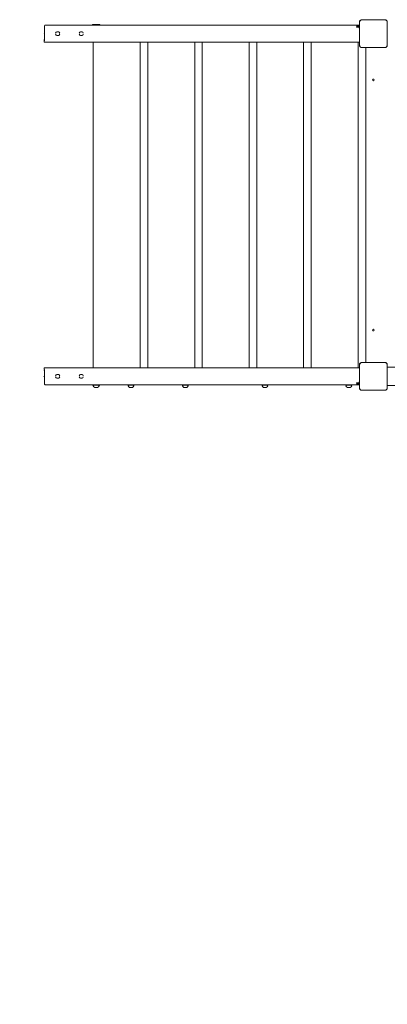
# Model space of a CAD drawing. Units: millimetres. Extents: x 8070 to 23043, y 2246 to 18903.
# Drawn here: x 12170 to 13244, y 5041 to 7914 of the extents above; entities that cross this region are included whole.
import ezdxf

# ---------------------------------------------------------------- set-up
doc = ezdxf.new("R2010")
doc.units = ezdxf.units.MM
doc.header["$LTSCALE"] = 75
doc.layers.add('Dimension (ISO)', color=7, linetype='Continuous', lineweight=18)
doc.layers.add('Visible (ISO)', color=7, linetype='Continuous', lineweight=18)
doc.styles.add('Note Text (ISO)', font='tahoma.ttf')
doc.dimstyles.new('Aplay Dimension Styles M', dxfattribs={"dimscale": 75, "dimtxt": 2.5, "dimasz": 2.5, "dimexe": 3.175, "dimexo": 2, "dimgap": 0.762, "dimtad": 1, "dimdec": 1, "dimlfac": 0.001, "dimrnd": 1e-08, "dimzin": 0, "dimdsep": 46, "dimtxsty": 'Note Text (ISO)', "dimcen": 0.09, "dimdle": 10, "dimclrd": 256, "dimclre": 256, "dimclrt": 7, "dimadec": 0, "dimazin": 0, "dimtfac": 1.40208, "dimtofl": 0, "dimtmove": 0, "dimatfit": 3, "dimfxl": 1, "dimtolj": 1, "dimtzin": 0, "dimlwd": -1, "dimlwe": -1, "dimarcsym": 0})

# ---------------------------------------------------------------- blocks, each defined once
blk = doc.blocks.new('*D51')
at = {"layer": 'Defpoints', "color": 0, "transparency": 16777216}
for p in [(23042.7, 13666.8), (8903.4, 10437.1), (23042.7, 2560.2)]:
    blk.add_point(p, dxfattribs=at)
at = {"layer": 'Dimension (ISO)', "transparency": 16777216}
for p, q in [((23042.7, 13516.8), (23042.7, 2322.1)), ((8903.4, 10287.1), (8903.4, 2322.1)), ((9090.9, 2560.2), (22855.2, 2560.2))]:
    blk.add_line(p, q, dxfattribs=at)
for points in [[(9090.9, 2591.4), (9090.9, 2528.9), (8903.4, 2560.2)], [(22855.2, 2591.4), (22855.2, 2528.9), (23042.7, 2560.2)]]:
    blk.add_solid(points, dxfattribs=at)
at = {"layer": 'Dimension (ISO)', "color": 7, "transparency": 16777216, "insert": (15973.1, 2805.6), "char_height": 187.5, "attachment_point": 2, "style": 'Note Text (ISO)'}
blk.add_mtext('\\A1;14.1 m', dxfattribs=at)
blk = doc.blocks.new('*D52')
at = {"layer": 'Defpoints', "color": 0, "transparency": 16777216}
for p in [(16032.5, 18902.6), (8325.5, 3128.6), (13478.7, 3128.6)]:
    blk.add_point(p, dxfattribs=at)
at = {"layer": 'Dimension (ISO)', "transparency": 16777216}
for p, q in [((15882.5, 18902.6), (8087.4, 18902.6)), ((8325.5, 18715.1), (8325.5, 3316.1)), ((13328.7, 3128.6), (8087.4, 3128.6))]:
    blk.add_line(p, q, dxfattribs=at)
for points in [[(8294.3, 18715.1), (8356.8, 18715.1), (8325.5, 18902.6)], [(8294.3, 3316.1), (8356.8, 3316.1), (8325.5, 3128.6)]]:
    blk.add_solid(points, dxfattribs=at)
at = {"layer": 'Dimension (ISO)', "color": 7, "transparency": 16777216, "insert": (8072.3, 11015.6), "char_height": 187.5, "attachment_point": 2, "rotation": 90, "style": 'Note Text (ISO)'}
blk.add_mtext('\\A1;15.8 m', dxfattribs=at)

msp = doc.modelspace()

# ---------------------------------------------------------------- linework, layer by layer
at = {"layer": 'Visible (ISO)'}
for p, q in [((13162.66, 7906.5), (13162.66, 7840.38)), ((13162.78, 7906.5), (13162.78, 7904.52)), ((13162.78, 7906.5), (13162.78, 7840.38)), ((13162.78, 7904.52), (13162.78, 7842.36)), ((13236.42, 7914.14), (13170.3, 7914.14)), ((13172.28, 7914.02), (13170.3, 7914.02)), ((13236.42, 7914.02), (13170.3, 7914.02)), ((13234.44, 7914.02), (13172.28, 7914.02)), ((13236.42, 7914.02), (13234.44, 7914.02)), ((13243.94, 7904.52), (13243.94, 7906.5)), ((13243.94, 7840.38), (13243.94, 7906.5)), ((13243.94, 7842.36), (13243.94, 7904.52)), ((12240.86, 7873.39), (12240.86, 7873.49)), ((12240.96, 7873.49), (12240.86, 7873.49)), ((12240.96, 7873.39), (12240.86, 7873.39)), ((12240.96, 7873.49), (12240.96, 7873.39)), ((12242.86, 7892.44), (12242.86, 7854.44)), ((13157.86, 7898.44), (12245.09, 7898.44)), ((12275.27, 7874.69), (12275.42, 7874.69)), ((12283.2, 7878.94), (12279.37, 7878.94)), ((12279.37, 7878.74), (12283.2, 7878.74)), ((12283.2, 7878.74), (12284.33, 7878.74)), ((12287.15, 7874.69), (12287.3, 7874.69)), ((12344.21, 7874.69), (12344.37, 7874.69)), ((12352.14, 7878.94), (12348.31, 7878.94)), ((12348.31, 7878.74), (12352.14, 7878.74)), ((12352.14, 7878.74), (12353.27, 7878.74)), ((12356.09, 7874.69), (12356.25, 7874.69)), ((12404.21, 7899.64), (12383.51, 7899.64)), ((12383.51, 7899.64), (12383.51, 7898.44)), ((12404.21, 7899.64), (12404.21, 7898.44)), ((13154, 7892.44), (13158.5, 7892.44)), ((13157.86, 7898.44), (13157.86, 7895.44)), ((13158.5, 7892.44), (13160.43, 7892.44)), ((13160.86, 7892.41), (13160.86, 7892.44)), ((13162.33, 7887.44), (13162.33, 7854.44)), ((12242.86, 7856.44), (12242.36, 7856.44)), ((12242.36, 7853.44), (12242.36, 7856.44)), ((12242.36, 7853.44), (12242.45, 7853.44)), ((12242.36, 7848.44), (13162.66, 7848.44)), ((12275.42, 7872.19), (12275.27, 7872.19)), ((12283.2, 7868.14), (12279.37, 7868.14)), ((12279.37, 7867.94), (12283.2, 7867.94)), ((12283.2, 7868.14), (12284.33, 7868.14)), ((12287.3, 7872.19), (12287.15, 7872.19)), ((12344.37, 7872.19), (12344.21, 7872.19)), ((12352.14, 7868.14), (12348.31, 7868.14)), ((12348.31, 7867.94), (12352.14, 7867.94)), ((12352.14, 7868.14), (12353.27, 7868.14)), ((12356.25, 7872.19), (12356.09, 7872.19)), ((12385.47, 7848.44), (12385.47, 6898.44)), ((12522.47, 6898.44), (12522.47, 7848.44)), ((12544.52, 7848.44), (12544.52, 6898.44)), ((12681.52, 6898.44), (12681.52, 7848.44)), ((12703.58, 7848.44), (12703.58, 6898.44)), ((12840.58, 6898.44), (12840.58, 7848.44)), ((12862.64, 7848.44), (12862.64, 6898.44)), ((12999.64, 6898.44), (12999.64, 7848.44)), ((13021.69, 7848.44), (13021.69, 6898.44)), ((13158.69, 6898.44), (13158.69, 7848.44)), ((13162.78, 7842.36), (13162.78, 7840.38)), ((13170.3, 7832.86), (13172.28, 7832.86)), ((13170.3, 7832.86), (13236.42, 7832.86)), ((13170.3, 7832.73), (13236.42, 7832.73)), ((13172.28, 7832.86), (13234.44, 7832.86)), ((13180.86, 6914.14), (13180.86, 7832.73)), ((13234.44, 7832.86), (13236.42, 7832.86)), ((13243.94, 7840.38), (13243.94, 7842.36)), ((12242.36, 6898.44), (13162.66, 6898.44)), ((13162.66, 6906.5), (13162.66, 6840.38)), ((13162.78, 6906.5), (13162.78, 6904.52)), ((13162.78, 6906.5), (13162.78, 6840.38)), ((13162.78, 6904.52), (13162.78, 6842.36)), ((13236.42, 6914.14), (13170.3, 6914.14)), ((13172.28, 6914.02), (13170.3, 6914.02)), ((13236.42, 6914.02), (13170.3, 6914.02)), ((13234.44, 6914.02), (13172.28, 6914.02)), ((13236.42, 6914.02), (13234.44, 6914.02)), ((13243.94, 6904.52), (13243.94, 6906.5)), ((13243.94, 6840.38), (13243.94, 6906.5)), ((13243.94, 6842.36), (13243.94, 6904.52)), ((13244.07, 6840.38), (13244.07, 6906.5)), ((13244.07, 6899.94), (13271.86, 6899.94)), ((12240.86, 6873.49), (12240.86, 6873.39)), ((12240.86, 6873.49), (12240.96, 6873.49)), ((12240.86, 6873.39), (12240.96, 6873.39)), ((12240.96, 6873.39), (12240.96, 6873.49)), ((12242.36, 6893.44), (12242.45, 6893.44)), ((12242.36, 6893.44), (12242.36, 6890.44)), ((12242.86, 6890.44), (12242.36, 6890.44)), ((12242.86, 6854.44), (12242.86, 6892.44)), ((12275.42, 6874.69), (12275.27, 6874.69)), ((12275.27, 6872.19), (12275.42, 6872.19)), ((12279.37, 6878.94), (12283.2, 6878.94)), ((12283.2, 6878.74), (12279.37, 6878.74)), ((12279.37, 6868.14), (12283.2, 6868.14)), ((12283.2, 6867.94), (12279.37, 6867.94)), ((12283.2, 6878.74), (12284.33, 6878.74)), ((12283.2, 6868.14), (12284.33, 6868.14)), ((12287.3, 6874.69), (12287.15, 6874.69)), ((12287.15, 6872.19), (12287.3, 6872.19)), ((12344.37, 6874.69), (12344.21, 6874.69)), ((12344.21, 6872.19), (12344.37, 6872.19)), ((12348.31, 6878.94), (12352.14, 6878.94)), ((12352.14, 6878.74), (12348.31, 6878.74)), ((12348.31, 6868.14), (12352.14, 6868.14)), ((12352.14, 6867.94), (12348.31, 6867.94)), ((12352.14, 6878.74), (12353.27, 6878.74)), ((12352.14, 6868.14), (12353.27, 6868.14)), ((12356.25, 6874.69), (12356.09, 6874.69)), ((12356.09, 6872.19), (12356.25, 6872.19)), ((13162.33, 6859.44), (13162.33, 6892.44)), ((13157.86, 6848.44), (12245.09, 6848.44)), ((12383.51, 6848.44), (12383.51, 6847.24)), ((12404.21, 6847.24), (12383.51, 6847.24)), ((12385.86, 6847.24), (12385.43, 6845.94)), ((12389.86, 6841.24), (12390.4, 6841.24)), ((12390.4, 6841.24), (12393.86, 6841.24)), ((12393.86, 6841.24), (12397.33, 6841.24)), ((12397.33, 6841.24), (12397.86, 6841.24)), ((12401.86, 6847.24), (12402.3, 6845.94)), ((12404.21, 6848.44), (12404.21, 6847.24)), ((12487.47, 6847.24), (12487.03, 6845.94)), ((12487.47, 6847.24), (12503.47, 6847.24)), ((12490.47, 6847.24), (12490.47, 6848.44)), ((12491.47, 6841.24), (12492, 6841.24)), ((12492, 6841.24), (12495.47, 6841.24)), ((12495.47, 6841.24), (12498.93, 6841.24)), ((12498.93, 6841.24), (12499.47, 6841.24)), ((12500.47, 6847.24), (12500.47, 6848.44)), ((12503.47, 6847.24), (12503.9, 6845.94)), ((12646.19, 6847.24), (12645.76, 6845.94)), ((12646.19, 6847.24), (12662.19, 6847.24)), ((12649.19, 6847.24), (12649.19, 6848.44)), ((12650.19, 6841.24), (12650.73, 6841.24)), ((12650.73, 6841.24), (12654.19, 6841.24)), ((12654.19, 6841.24), (12657.66, 6841.24)), ((12657.66, 6841.24), (12658.19, 6841.24)), ((12659.19, 6847.24), (12659.19, 6848.44)), ((12662.19, 6847.24), (12662.63, 6845.94)), ((12878.56, 6847.24), (12878.13, 6845.94)), ((12878.56, 6847.24), (12894.56, 6847.24)), ((12881.56, 6847.24), (12881.56, 6848.44)), ((12882.56, 6841.24), (12883.1, 6841.24)), ((12883.1, 6841.24), (12886.56, 6841.24)), ((12886.56, 6841.24), (12890.02, 6841.24)), ((12890.02, 6841.24), (12890.56, 6841.24)), ((12891.56, 6847.24), (12891.56, 6848.44)), ((12894.56, 6847.24), (12894.99, 6845.94)), ((13123.69, 6847.24), (13123.26, 6845.94)), ((13123.69, 6847.24), (13139.69, 6847.24)), ((13126.69, 6847.24), (13126.69, 6848.44)), ((13127.69, 6841.24), (13128.23, 6841.24)), ((13128.23, 6841.24), (13131.69, 6841.24)), ((13131.69, 6841.24), (13135.16, 6841.24)), ((13135.16, 6841.24), (13135.69, 6841.24)), ((13136.69, 6847.24), (13136.69, 6848.44)), ((13139.69, 6847.24), (13140.13, 6845.94)), ((13154, 6854.44), (13158.5, 6854.44)), ((13157.86, 6848.44), (13157.86, 6851.44)), ((13158.5, 6854.44), (13160.43, 6854.44)), ((13160.86, 6854.47), (13160.86, 6854.44)), ((13162.78, 6842.36), (13162.78, 6840.38)), ((13243.94, 6840.38), (13243.94, 6842.36)), ((13244.07, 6846.94), (13271.86, 6846.94)), ((13170.3, 6832.86), (13172.28, 6832.86)), ((13170.3, 6832.86), (13236.42, 6832.86)), ((13170.3, 6832.73), (13236.42, 6832.73)), ((13172.28, 6832.86), (13234.44, 6832.86)), ((13234.44, 6832.86), (13236.42, 6832.86))]:
    msp.add_line(p, q, dxfattribs=at)
for centre in [(13203.36, 7738.44), (13203.36, 7008.44)]:
    msp.add_circle(centre, 2.5, dxfattribs=at)
for centre, radius, start, end in [((13170.3, 7906.5), 7.64, 90, 180), ((13170.3, 7906.5), 7.52, 90, 180), ((13236.42, 7906.5), 7.64, 0, 90), ((13236.42, 7906.5), 7.52, 0, 90), ((13157.86, 7892.44), 3, 0, 23.68703), ((13170.3, 7840.38), 7.64, 180, 270), ((13170.3, 7840.38), 7.52, 180, 270), ((13236.42, 7840.38), 7.64, 270, 0), ((13236.42, 7840.38), 7.52, 270, 0), ((13170.3, 6906.5), 7.64, 90, 180), ((13170.3, 6906.5), 7.52, 90, 180), ((13236.42, 6906.5), 7.64, 0, 90), ((13236.42, 6906.5), 7.52, 0, 90), ((12385.9, 6845.78), 0.5, 161.56505, 207.63319), ((12394.3, 6850.18), 9.98, 207.63319, 243.6007), ((12393.43, 6850.18), 9.98, 296.3993, 332.36681), ((12401.82, 6845.78), 0.5, 332.36681, 18.43495), ((12487.51, 6845.78), 0.5, 161.56505, 207.63319), ((12495.9, 6850.18), 9.98, 207.63319, 243.6007), ((12495.03, 6850.18), 9.98, 296.3993, 332.36681), ((12503.43, 6845.78), 0.5, 332.36681, 18.43495), ((12646.24, 6845.78), 0.5, 161.56505, 207.63319), ((12654.63, 6850.18), 9.98, 207.63319, 243.6007), ((12653.76, 6850.18), 9.98, 296.3993, 332.36681), ((12662.15, 6845.78), 0.5, 332.36681, 18.43495), ((12878.6, 6845.78), 0.5, 161.56505, 207.63319), ((12887, 6850.18), 9.98, 207.63319, 243.6007), ((12886.13, 6850.18), 9.98, 296.3993, 332.36681), ((12894.52, 6845.78), 0.5, 332.36681, 18.43495), ((13123.74, 6845.78), 0.5, 161.56505, 207.63319), ((13132.13, 6850.18), 9.98, 207.63319, 243.6007), ((13131.26, 6850.18), 9.98, 296.3993, 332.36681), ((13139.65, 6845.78), 0.5, 332.36681, 18.43495), ((13157.86, 6854.44), 3, 336.31297, 0), ((13170.3, 6840.38), 7.64, 180, 270), ((13170.3, 6840.38), 7.52, 180, 270), ((13236.42, 6840.38), 7.64, 270, 0), ((13236.42, 6840.38), 7.52, 270, 0)]:
    msp.add_arc(centre, radius, start, end, dxfattribs=at)
for centre, major_axis, ratio, start_param, end_param in [((12279.37, 7873.44), (0, 5.5), 0.7660444, 0, 1.3415202), ((12279.37, 7873.44), (0, 5.3), 0.7660444, 0, 1.3327043), ((12281.3, 7873.44), (0, 5.5), 0.7660444, 0, 0.2705039), ((12283.2, 7873.44), (0, 5.5), 0.7660444, 4.9416652, 6.2831853), ((12283.2, 7873.44), (0, 5.3), 0.7660444, 4.9504812, 6.2831853), ((12348.31, 7873.44), (0, 5.5), 0.7660444, 0, 1.3415202), ((12348.31, 7873.44), (0, 5.3), 0.7660444, 0, 1.3327043), ((12350.24, 7873.44), (0, 5.5), 0.7660444, 0, 0.2705039), ((12352.14, 7873.44), (0, 5.5), 0.7660444, 4.9416652, 6.2831853), ((12352.14, 7873.44), (0, 5.3), 0.7660444, 4.9504812, 6.2831853), ((13157.86, 7892.44), (0, 6), 0.6427876, 0, 1.5707963), ((13157.86, 7892.44), (0, 3), 0.6427876, 0, 1.5707963), ((13157.86, 7892.44), (0, 3), 0.6427876, 4.712389, 6.2831853), ((13158.5, 7887.44), (0, 5), 0.7660444, 4.712389, 6.2831853), ((13160.43, 7887.44), (0, 5), 0.7660444, 5.6620304, 6.2831853), ((12242.36, 7852.44), (0, 1), 0.6427876, 6.1419142, 6.2831853), ((12279.37, 7873.44), (0, -5.5), 0.7660444, 4.9416651, 6.2831853), ((12279.37, 7873.44), (0, -5.3), 0.7660444, 4.950481, 6.2831853), ((12281.3, 7873.44), (0, -5.5), 0.7660444, 6.0126814, 6.2831853), ((12283.2, 7873.44), (0, -5.3), 0.7660444, 0, 1.3327041), ((12283.2, 7873.44), (0, -5.5), 0.7660444, 0, 1.3415201), ((12348.31, 7873.44), (0, -5.5), 0.7660444, 4.9416651, 6.2831853), ((12348.31, 7873.44), (0, -5.3), 0.7660444, 4.950481, 6.2831853), ((12350.24, 7873.44), (0, -5.5), 0.7660444, 6.0126814, 6.2831853), ((12352.14, 7873.44), (0, -5.3), 0.7660444, 0, 1.3327041), ((12352.14, 7873.44), (0, -5.5), 0.7660444, 0, 1.3415201), ((13166.19, 7854.44), (0, -6), 0.6427876, 4.712389, 5.1272989), ((12242.36, 6894.44), (0, -1), 0.6427876, 0, 0.1412711), ((12279.37, 6873.44), (0, 5.5), 0.7660444, 0, 1.3415202), ((12279.37, 6873.44), (0, -5.5), 0.7660444, 4.9416651, 6.2831853), ((12279.37, 6873.44), (0, 5.3), 0.7660444, 0, 1.3327043), ((12279.37, 6873.44), (0, -5.3), 0.7660444, 4.950481, 6.2831853), ((12281.3, 6873.44), (0, 5.5), 0.7660444, 0, 0.2705039), ((12281.3, 6873.44), (0, -5.5), 0.7660444, 6.0126814, 6.2831853), ((12283.2, 6873.44), (0, 5.5), 0.7660444, 4.9416652, 6.2831853), ((12283.2, 6873.44), (0, 5.3), 0.7660444, 4.9504812, 6.2831853), ((12283.2, 6873.44), (0, -5.5), 0.7660444, 0, 1.3415201), ((12283.2, 6873.44), (0, -5.3), 0.7660444, 0, 1.3327041), ((12348.31, 6873.44), (0, 5.5), 0.7660444, 0, 1.3415202), ((12348.31, 6873.44), (0, -5.5), 0.7660444, 4.9416651, 6.2831853), ((12348.31, 6873.44), (0, 5.3), 0.7660444, 0, 1.3327043), ((12348.31, 6873.44), (0, -5.3), 0.7660444, 4.950481, 6.2831853), ((12350.24, 6873.44), (0, 5.5), 0.7660444, 0, 0.2705039), ((12350.24, 6873.44), (0, -5.5), 0.7660444, 6.0126814, 6.2831853), ((12352.14, 6873.44), (0, 5.5), 0.7660444, 4.9416652, 6.2831853), ((12352.14, 6873.44), (0, 5.3), 0.7660444, 4.9504812, 6.2831853), ((12352.14, 6873.44), (0, -5.5), 0.7660444, 0, 1.3415201), ((12352.14, 6873.44), (0, -5.3), 0.7660444, 0, 1.3327041), ((13166.19, 6892.44), (0, 6), 0.6427876, 1.1558864, 1.5707963), ((13157.86, 6854.44), (0, -6), 0.6427876, 4.712389, 6.2831853), ((13157.86, 6854.44), (0, -3), 0.6427876, 4.712389, 6.2831853), ((13157.86, 6854.44), (0, -3), 0.6427876, 0, 1.5707963), ((13158.5, 6859.44), (0, -5), 0.7660444, 0, 1.5707963), ((13160.43, 6859.44), (0, -5), 0.7660444, 0, 0.6211549)]:
    msp.add_ellipse(centre, major_axis=major_axis, ratio=ratio, start_param=start_param, end_param=end_param, dxfattribs=at)
for points, knots in [([(13170.3, 7914.02), (13169.94, 7914.02), (13169.57, 7914), (13168.19, 7913.79), (13167.2, 7913.43), (13165.62, 7912.45), (13164.99, 7911.9), (13163.85, 7910.49), (13163.38, 7909.61), (13162.88, 7907.97), (13162.78, 7907.23), (13162.78, 7906.5)], [1.75342231, 1.75342231, 1.75342231, 1.75342231, 1.80440108, 1.80440108, 1.94857872, 1.94857872, 2.06483587, 2.06483587, 2.20183785, 2.20183785, 2.30487297, 2.30487297, 2.30487297, 2.30487297]), ([(13243.94, 7906.5), (13243.94, 7906.87), (13243.92, 7907.23), (13243.72, 7908.61), (13243.35, 7909.6), (13242.37, 7911.18), (13241.82, 7911.81), (13240.41, 7912.95), (13239.53, 7913.42), (13237.89, 7913.92), (13237.15, 7914.02), (13236.42, 7914.02)], [1.75342231, 1.75342231, 1.75342231, 1.75342231, 1.80440108, 1.80440108, 1.94857872, 1.94857872, 2.06483587, 2.06483587, 2.20183785, 2.20183785, 2.30487297, 2.30487297, 2.30487297, 2.30487297]), ([(12242.86, 7892.44), (12242.34, 7893.72), (12242.22, 7895.16), (12242.56, 7896.31), (12242.9, 7897.42), (12243.67, 7898.22), (12244.63, 7898.4), (12244.78, 7898.43), (12244.93, 7898.44), (12245.09, 7898.44)], [-3.14159265, -3.14159265, -3.14159265, -3.14159265, -2.82466228, -2.82466228, -2.82466228, -2.51956182, -2.51956182, -2.51956182, -2.47216713, -2.47216713, -2.47216713, -2.47216713]), ([(13157.86, 7898.44), (13157.87, 7898.44), (13158.37, 7898.48), (13159.22, 7898.28), (13159.98, 7898.11), (13161.02, 7897.68), (13161.92, 7896.85), (13162.19, 7896.61), (13162.43, 7896.34), (13162.66, 7896.04)], [0, 0, 0, 0, 0.632644, 0.632644, 0.632644, 1.1986277, 1.1986277, 1.1986277, 1.3625623, 1.3625623, 1.3625623, 1.3625623]), ([(13160.61, 7893.65), (13160.31, 7894.34), (13159.72, 7894.87), (13159.18, 7895.13), (13158.55, 7895.44), (13158.04, 7895.44), (13157.91, 7895.44), (13157.88, 7895.44), (13157.86, 7895.44), (13157.86, 7895.44)], [-1.5638767, -1.5638767, -1.5638767, -1.5638767, -0.9125553, -0.9125553, -0.9125553, -0.152098, -0.152098, -0.152098, 0, 0, 0, 0]), ([(12242.36, 7848.44), (12242.05, 7848.44), (12241.75, 7849.22), (12241.82, 7850.53), (12241.87, 7851.4), (12242.09, 7852.48), (12242.51, 7853.61)], [0, 0, 0, 0, 0.8607593, 0.8607593, 0.8607593, 1.4327176, 1.4327176, 1.4327176, 1.4327176]), ([(13162.78, 7840.38), (13162.78, 7839.55), (13162.92, 7838.72), (13163.55, 7836.88), (13164.15, 7835.91), (13165.56, 7834.47), (13166.3, 7833.94), (13168.01, 7833.15), (13168.98, 7832.91), (13170.07, 7832.86), (13170.19, 7832.86), (13170.3, 7832.86)], [-2.30323825, -2.30323825, -2.30323825, -2.30323825, -2.1869905, -2.1869905, -2.03102045, -2.03102045, -1.9058883, -1.9058883, -1.76825025, -1.76825025, -1.75252831, -1.75252831, -1.75252831, -1.75252831]), ([(13236.42, 7832.86), (13237.25, 7832.86), (13238.08, 7833), (13239.92, 7833.62), (13240.89, 7834.22), (13242.33, 7835.64), (13242.86, 7836.38), (13243.65, 7838.08), (13243.89, 7839.06), (13243.94, 7840.15), (13243.94, 7840.27), (13243.94, 7840.38)], [-2.30323825, -2.30323825, -2.30323825, -2.30323825, -2.1869905, -2.1869905, -2.03102045, -2.03102045, -1.9058883, -1.9058883, -1.76825025, -1.76825025, -1.75252831, -1.75252831, -1.75252831, -1.75252831]), ([(12242.36, 6898.44), (12242.05, 6898.44), (12241.75, 6897.66), (12241.82, 6896.35), (12241.87, 6895.48), (12242.09, 6894.4), (12242.51, 6893.27)], [0, 0, 0, 0, 0.8607593, 0.8607593, 0.8607593, 1.4327176, 1.4327176, 1.4327176, 1.4327176]), ([(13170.3, 6914.02), (13169.94, 6914.02), (13169.57, 6914), (13168.19, 6913.79), (13167.2, 6913.43), (13165.62, 6912.45), (13164.99, 6911.9), (13163.85, 6910.49), (13163.38, 6909.61), (13162.88, 6907.97), (13162.78, 6907.23), (13162.78, 6906.5)], [1.75342231, 1.75342231, 1.75342231, 1.75342231, 1.80440108, 1.80440108, 1.94857872, 1.94857872, 2.06483587, 2.06483587, 2.20183785, 2.20183785, 2.30487297, 2.30487297, 2.30487297, 2.30487297]), ([(13243.94, 6906.5), (13243.94, 6906.87), (13243.92, 6907.23), (13243.72, 6908.61), (13243.35, 6909.6), (13242.37, 6911.18), (13241.82, 6911.81), (13240.41, 6912.95), (13239.53, 6913.42), (13237.89, 6913.92), (13237.15, 6914.02), (13236.42, 6914.02)], [1.75342231, 1.75342231, 1.75342231, 1.75342231, 1.80440108, 1.80440108, 1.94857872, 1.94857872, 2.06483587, 2.06483587, 2.20183785, 2.20183785, 2.30487297, 2.30487297, 2.30487297, 2.30487297]), ([(12242.86, 6854.44), (12242.34, 6853.16), (12242.22, 6851.72), (12242.56, 6850.57), (12242.9, 6849.46), (12243.67, 6848.66), (12244.63, 6848.48), (12244.78, 6848.45), (12244.93, 6848.44), (12245.09, 6848.44)], [-3.14159265, -3.14159265, -3.14159265, -3.14159265, -2.82466228, -2.82466228, -2.82466228, -2.51956182, -2.51956182, -2.51956182, -2.47216713, -2.47216713, -2.47216713, -2.47216713]), ([(13160.61, 6853.23), (13160.31, 6852.54), (13159.72, 6852.01), (13159.18, 6851.75), (13158.55, 6851.44), (13158.04, 6851.44), (13157.91, 6851.44), (13157.88, 6851.44), (13157.86, 6851.44), (13157.86, 6851.44)], [-1.5638767, -1.5638767, -1.5638767, -1.5638767, -0.9125553, -0.9125553, -0.9125553, -0.152098, -0.152098, -0.152098, 0, 0, 0, 0]), ([(13157.86, 6848.44), (13157.87, 6848.44), (13158.37, 6848.4), (13159.22, 6848.6), (13159.98, 6848.77), (13161.02, 6849.2), (13161.92, 6850.03), (13162.19, 6850.27), (13162.43, 6850.54), (13162.66, 6850.83)], [0, 0, 0, 0, 0.632644, 0.632644, 0.632644, 1.1986277, 1.1986277, 1.1986277, 1.3625623, 1.3625623, 1.3625623, 1.3625623]), ([(13162.78, 6840.38), (13162.78, 6839.55), (13162.92, 6838.72), (13163.55, 6836.88), (13164.15, 6835.91), (13165.56, 6834.47), (13166.3, 6833.94), (13168.01, 6833.15), (13168.98, 6832.91), (13170.07, 6832.86), (13170.19, 6832.86), (13170.3, 6832.86)], [-2.30323825, -2.30323825, -2.30323825, -2.30323825, -2.1869905, -2.1869905, -2.03102045, -2.03102045, -1.9058883, -1.9058883, -1.76825025, -1.76825025, -1.75252831, -1.75252831, -1.75252831, -1.75252831]), ([(13236.42, 6832.86), (13237.25, 6832.86), (13238.08, 6833), (13239.92, 6833.62), (13240.89, 6834.22), (13242.33, 6835.64), (13242.86, 6836.38), (13243.65, 6838.08), (13243.89, 6839.06), (13243.94, 6840.15), (13243.94, 6840.27), (13243.94, 6840.38)], [-2.30323825, -2.30323825, -2.30323825, -2.30323825, -2.1869905, -2.1869905, -2.03102045, -2.03102045, -1.9058883, -1.9058883, -1.76825025, -1.76825025, -1.75252831, -1.75252831, -1.75252831, -1.75252831])]:
    msp.add_open_spline(points, degree=3, knots=knots, dxfattribs=at)
for points in [[(12242.51, 7853.61), (12242.62, 7853.89), (12242.73, 7854.16), (12242.86, 7854.44)], [(12242.51, 6893.27), (12242.62, 6892.99), (12242.73, 6892.72), (12242.86, 6892.44)]]:
    msp.add_open_spline(points, degree=3, dxfattribs=at)

# ---------------------------------------------------------------- dimensions: what is measured, and where the dimension line sits
at = {"layer": 'Dimension (ISO)'}
for base, p1, p2, angle, picture, middle in [((8325.55, 3128.6), (16032.5, 18902.57), (13478.73, 3128.6), 90, '*D52', (8325.55, 11015.59)), ((23042.75, 2560.19), (8903.36, 10437.13), (23042.75, 13666.75), 180, '*D51', (15973.06, 2560.19))]:
    dim = msp.add_linear_dim(base=base, p1=p1, p2=p2, angle=angle, text='<> m', dimstyle='Aplay Dimension Styles M', override={"dimgap": 0.762, "dimdec": 1, "dimlfac": 0.001, "dimpost": '', "dimtol": 0, "dimlim": 0, "dimtp": 0, "dimtm": 0, "dimtdec": 2, "dimatfit": 1}, dxfattribs=at)
    dim.commit()
    dim.dimension.update_dxf_attribs({"geometry": picture, "text_midpoint": middle, "dimtype": 160})

doc.saveas('drawing.dxf')
